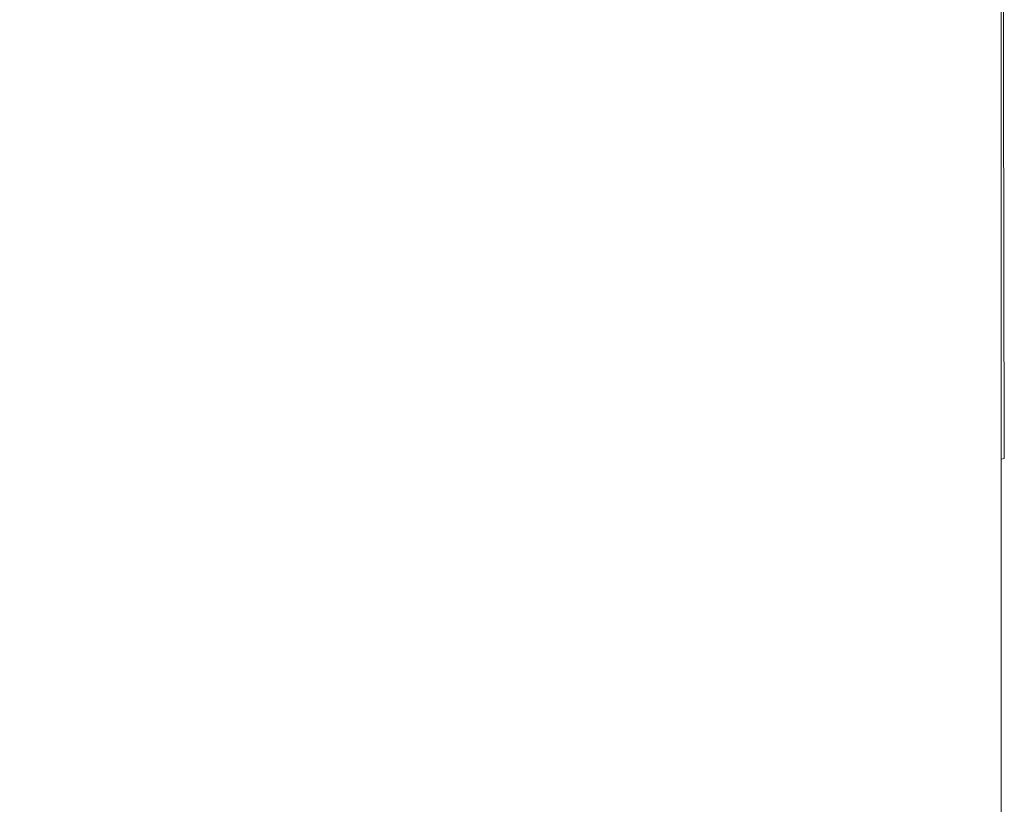
# Model space of a CAD drawing. Extents: x -343 to 176, y -91 to 54.
# Drawn here: x -105 to -59, y -57 to -20 of the extents above; entities that cross this region are included whole.
import ezdxf

# ---------------------------------------------------------------- set-up
doc = ezdxf.new("R2010")
doc.units = 0
doc.header["$LTSCALE"] = 500
doc.header["$MEASUREMENT"] = 0
doc.layers.add('CHROM', color=7, linetype='Continuous')

msp = doc.modelspace()

# ---------------------------------------------------------------- linework, layer by layer
at = {"layer": 'CHROM', "lineweight": 0}
for points, invisible_edges in [([(-122.805, -21.632, 29.673), (-122.805, -3.767, 29.669), (-92.947, -3.767, 29.669), (-92.947, -21.632, 29.673)], 15), ([(-74.835, -21.632, 29.673), (-92.947, -21.632, 29.673), (-92.947, -3.767, 29.669), (-74.835, -3.767, 29.669)], 15), ([(-65.551, -21.632, 29.673), (-74.835, -21.632, 29.673), (-74.835, -3.767, 29.669), (-65.551, -3.767, 29.669)], 15), ([(-65.551, -21.632, 29.673), (-65.551, -3.767, 29.669), (-62.179, -3.767, 29.669), (-62.179, -21.632, 29.673)], 15), ([(-62.179, -21.632, 29.673), (-62.179, -3.767, 29.669), (-61.8, -3.767, 29.669), (-61.8, -21.632, 29.673)], 15), ([(-61.499, -21.632, 29.673), (-61.8, -21.632, 29.673), (-61.8, -3.767, 29.669), (-61.499, -3.767, 29.669)], 15), ([(-61.231, -21.632, 29.673), (-61.499, -21.632, 29.673), (-61.499, -3.767, 29.669), (-61.231, -3.767, 29.669)], 15), ([(-61.231, -21.632, 29.673), (-61.231, -3.767, 29.669), (-60.951, -3.767, 29.669), (-60.951, -21.632, 29.673)], 15), ([(-60.951, -21.632, 29.673), (-60.951, -3.767, 29.669), (-60.617, -3.767, 29.669), (-60.617, -21.632, 29.673)], 15), ([(-60.183, -21.632, 29.673), (-60.617, -21.632, 29.673), (-60.617, -3.767, 29.669), (-60.183, -3.767, 29.669)], 15), ([(-59.712, -21.634, 29.681), (-60.183, -21.632, 29.673), (-60.183, -3.767, 29.669), (-59.712, -3.768, 29.677)], 15), ([(-59.712, -21.634, 29.681), (-59.712, -3.768, 29.677), (-59.263, -3.771, 29.702), (-59.263, -21.639, 29.706)], 15), ([(-59.263, -21.639, 29.706), (-59.263, -3.771, 29.702), (-58.9, -3.778, 29.751), (-58.9, -21.649, 29.755)], 15), ([(-58.681, -21.666, 29.837), (-58.9, -21.649, 29.755), (-58.9, -3.778, 29.751), (-58.681, -3.791, 29.833)], 15), ([(-58.572, -21.698, 29.991), (-58.681, -21.666, 29.837), (-58.681, -3.791, 29.833), (-58.572, -3.814, 29.987)], 13), ([(-58.572, -21.698, 29.991), (-58.572, -3.814, 29.987), (-58.535, -3.853, 30.252), (-58.535, -21.752, 30.256)], 15), ([(-58.535, -21.752, 30.256), (-58.535, -3.853, 30.252), (-58.535, -3.914, 30.667), (-58.535, -21.837, 30.67)], 15), ([(-58.535, -21.962, 31.273), (-58.535, -21.837, 30.67), (-58.535, -3.914, 30.667), (-58.535, -4.005, 31.271)], 15), ([(-58.535, -22.104, 31.964), (-58.535, -21.962, 31.273), (-58.535, -4.005, 31.271), (-58.535, -4.107, 31.962)], 15), ([(-58.535, -22.104, 31.964), (-58.535, -4.107, 31.962), (-58.535, -4.207, 32.641), (-58.535, -22.244, 32.643)], 15), ([(-122.805, -22.59, 34.324), (-92.947, -22.59, 34.324), (-92.947, -4.457, 34.324), (-122.805, -4.457, 34.324)], 15), ([(-74.835, -22.59, 34.324), (-74.835, -4.457, 34.324), (-92.947, -4.457, 34.324), (-92.947, -22.59, 34.324)], 15), ([(-65.551, -22.59, 34.324), (-65.551, -4.457, 34.324), (-74.835, -4.457, 34.324), (-74.835, -22.59, 34.324)], 15), ([(-65.551, -22.59, 34.324), (-62.179, -22.59, 34.324), (-62.179, -4.457, 34.324), (-65.551, -4.457, 34.324)], 15), ([(-62.179, -22.59, 34.324), (-61.8, -22.59, 34.324), (-61.8, -4.457, 34.324), (-62.179, -4.457, 34.324)], 15), ([(-61.499, -22.59, 34.324), (-61.499, -4.457, 34.324), (-61.8, -4.457, 34.324), (-61.8, -22.59, 34.324)], 15), ([(-61.231, -22.589, 34.323), (-61.231, -4.457, 34.323), (-61.499, -4.457, 34.324), (-61.499, -22.59, 34.324)], 15), ([(-61.231, -22.589, 34.323), (-60.951, -22.588, 34.319), (-60.951, -4.456, 34.319), (-61.231, -4.457, 34.323)], 15), ([(-60.951, -22.588, 34.319), (-60.617, -22.587, 34.311), (-60.617, -4.455, 34.312), (-60.951, -4.456, 34.319)], 15), ([(-60.183, -22.585, 34.299), (-60.183, -4.453, 34.299), (-60.617, -4.455, 34.312), (-60.617, -22.587, 34.311)], 15), ([(-59.712, -22.58, 34.278), (-59.712, -4.45, 34.278), (-60.183, -4.453, 34.299), (-60.183, -22.585, 34.299)], 15), ([(-59.712, -22.58, 34.278), (-59.263, -22.573, 34.245), (-59.263, -4.445, 34.245), (-59.712, -4.45, 34.278)], 15), ([(-59.263, -22.573, 34.245), (-58.9, -22.564, 34.197), (-58.9, -4.438, 34.197), (-59.263, -4.445, 34.245)], 15), ([(-58.681, -22.55, 34.13), (-58.681, -4.428, 34.13), (-58.9, -4.438, 34.197), (-58.9, -22.564, 34.197)], 15), ([(-58.572, -22.534, 34.054), (-58.572, -4.417, 34.054), (-58.681, -4.428, 34.13), (-58.681, -22.55, 34.13)], 15), ([(-58.572, -22.534, 34.054), (-58.535, -22.503, 33.906), (-58.535, -4.395, 33.905), (-58.572, -4.417, 34.054)], 7), ([(-58.535, -22.244, 32.643), (-58.535, -4.207, 32.641), (-58.535, -4.291, 33.207), (-58.535, -22.36, 33.208)], 15), ([(-58.535, -22.432, 33.56), (-58.535, -22.36, 33.208), (-58.535, -4.291, 33.207), (-58.535, -4.344, 33.559)], 15), ([(-58.535, -22.473, 33.755), (-58.535, -22.432, 33.56), (-58.535, -4.344, 33.559), (-58.535, -4.373, 33.754)], 15), ([(-58.535, -22.473, 33.755), (-58.535, -4.373, 33.754), (-58.535, -4.395, 33.905), (-58.535, -22.503, 33.906)], 15), ([(-122.805, -21.632, 29.673), (-92.947, -21.632, 29.673), (-92.947, -39.528, 29.685), (-122.805, -39.528, 29.685)], 15), ([(-74.835, -21.632, 29.673), (-74.835, -39.528, 29.685), (-92.947, -39.528, 29.685), (-92.947, -21.632, 29.673)], 15), ([(-65.551, -21.632, 29.673), (-65.551, -39.528, 29.685), (-74.835, -39.528, 29.685), (-74.835, -21.632, 29.673)], 15), ([(-65.551, -21.632, 29.673), (-62.179, -21.632, 29.673), (-62.179, -39.528, 29.685), (-65.551, -39.528, 29.685)], 15), ([(-62.179, -21.632, 29.673), (-61.8, -21.632, 29.673), (-61.8, -39.528, 29.685), (-62.179, -39.528, 29.685)], 15), ([(-61.499, -21.632, 29.673), (-61.499, -39.528, 29.685), (-61.8, -39.528, 29.685), (-61.8, -21.632, 29.673)], 15), ([(-61.231, -21.632, 29.673), (-61.231, -39.528, 29.685), (-61.499, -39.528, 29.685), (-61.499, -21.632, 29.673)], 15), ([(-61.231, -21.632, 29.673), (-60.951, -21.632, 29.673), (-60.951, -39.528, 29.685), (-61.231, -39.528, 29.685)], 15), ([(-60.951, -21.632, 29.673), (-60.617, -21.632, 29.673), (-60.617, -39.528, 29.685), (-60.951, -39.528, 29.685)], 15), ([(-60.183, -21.632, 29.673), (-60.183, -39.528, 29.685), (-60.617, -39.528, 29.685), (-60.617, -21.632, 29.673)], 15), ([(-59.712, -21.634, 29.681), (-59.712, -39.53, 29.694), (-60.183, -39.528, 29.685), (-60.183, -21.632, 29.673)], 15), ([(-59.712, -21.634, 29.681), (-59.263, -21.639, 29.706), (-59.263, -39.537, 29.718), (-59.712, -39.53, 29.694)], 15), ([(-59.263, -21.639, 29.706), (-58.9, -21.649, 29.755), (-58.9, -39.55, 29.767), (-59.263, -39.537, 29.718)], 15), ([(-58.681, -21.666, 29.837), (-58.681, -39.572, 29.849), (-58.9, -39.55, 29.767), (-58.9, -21.649, 29.755)], 15), ([(-58.572, -21.698, 29.991), (-58.572, -39.612, 30.003), (-58.681, -39.572, 29.849), (-58.681, -21.666, 29.837)], 11), ([(-58.572, -21.698, 29.991), (-58.535, -21.752, 30.256), (-58.535, -39.682, 30.267), (-58.572, -39.612, 30.003)], 15), ([(-58.535, -21.752, 30.256), (-58.535, -21.837, 30.67), (-58.535, -39.793, 30.68), (-58.535, -39.682, 30.267)], 15), ([(-58.535, -21.962, 31.273), (-58.535, -39.952, 31.281), (-58.535, -39.793, 30.68), (-58.535, -21.837, 30.67)], 15), ([(-58.535, -22.104, 31.964), (-58.535, -40.134, 31.971), (-58.535, -39.952, 31.281), (-58.535, -21.962, 31.273)], 15), ([(-58.535, -22.104, 31.964), (-58.535, -22.244, 32.643), (-58.535, -40.314, 32.647), (-58.535, -40.134, 31.971)], 15), ([(-59.712, -22.58, 34.278), (-60.183, -22.585, 34.299), (-60.183, -40.753, 34.299), (-59.712, -40.747, 34.278)], 15), ([(-59.712, -22.58, 34.278), (-59.712, -40.747, 34.278), (-59.263, -40.738, 34.245), (-59.263, -22.573, 34.245)], 15), ([(-59.263, -22.573, 34.245), (-59.263, -40.738, 34.245), (-58.9, -40.726, 34.197), (-58.9, -22.564, 34.197)], 15), ([(-58.681, -22.55, 34.13), (-58.9, -22.564, 34.197), (-58.9, -40.726, 34.197), (-58.681, -40.708, 34.131)], 15), ([(-58.572, -22.534, 34.054), (-58.681, -22.55, 34.13), (-58.681, -40.708, 34.131), (-58.535, -40.667, 33.977)], 3), ([(-58.535, -40.667, 33.977), (-58.535, -40.634, 33.852), (-58.535, -22.503, 33.906), (-58.572, -22.534, 34.054)], 15), ([(-58.535, -22.244, 32.643), (-58.535, -22.36, 33.208), (-58.535, -40.464, 33.211), (-58.535, -40.314, 32.647)], 15), ([(-58.535, -22.432, 33.56), (-58.535, -40.557, 33.562), (-58.535, -40.464, 33.211), (-58.535, -22.36, 33.208)], 15), ([(-58.535, -22.473, 33.755), (-58.535, -40.608, 33.756), (-58.535, -40.557, 33.562), (-58.535, -22.432, 33.56)], 15), ([(-58.535, -22.473, 33.755), (-58.535, -22.503, 33.906), (-58.535, -40.634, 33.852), (-58.535, -40.608, 33.756)], 15), ([(-122.805, -22.59, 34.324), (-122.805, -40.759, 34.324), (-92.947, -40.759, 34.324), (-92.947, -22.59, 34.324)], 15), ([(-74.835, -22.59, 34.324), (-92.947, -22.59, 34.324), (-92.947, -40.759, 34.324), (-74.835, -40.759, 34.324)], 15), ([(-65.551, -22.59, 34.324), (-74.835, -22.59, 34.324), (-74.835, -40.759, 34.324), (-65.551, -40.759, 34.324)], 15), ([(-65.551, -22.59, 34.324), (-65.551, -40.759, 34.324), (-62.179, -40.759, 34.324), (-62.179, -22.59, 34.324)], 15), ([(-62.179, -22.59, 34.324), (-62.179, -40.759, 34.324), (-61.8, -40.759, 34.324), (-61.8, -22.59, 34.324)], 15), ([(-61.499, -22.59, 34.324), (-61.8, -22.59, 34.324), (-61.8, -40.759, 34.324), (-61.499, -40.759, 34.324)], 15), ([(-61.231, -22.589, 34.323), (-61.499, -22.59, 34.324), (-61.499, -40.759, 34.324), (-61.231, -40.759, 34.323)], 15), ([(-61.231, -22.589, 34.323), (-61.231, -40.759, 34.323), (-60.951, -40.758, 34.319), (-60.951, -22.588, 34.319)], 15), ([(-60.951, -22.588, 34.319), (-60.951, -40.758, 34.319), (-60.617, -40.756, 34.311), (-60.617, -22.587, 34.311)], 15), ([(-60.183, -22.585, 34.299), (-60.617, -22.587, 34.311), (-60.617, -40.756, 34.311), (-60.183, -40.753, 34.299)], 15), ([(-122.805, -39.528, 29.685), (-92.947, -39.528, 29.685), (-92.947, -54.659, 29.71), (-122.805, -54.659, 29.71)], 15), ([(-74.835, -39.528, 29.685), (-74.835, -54.659, 29.71), (-92.947, -54.659, 29.71), (-92.947, -39.528, 29.685)], 15), ([(-65.551, -39.528, 29.685), (-65.551, -54.659, 29.71), (-74.835, -54.659, 29.71), (-74.835, -39.528, 29.685)], 15), ([(-65.551, -39.528, 29.685), (-62.179, -39.528, 29.685), (-62.179, -54.659, 29.71), (-65.551, -54.659, 29.71)], 15), ([(-62.179, -39.528, 29.685), (-61.8, -39.528, 29.685), (-61.8, -54.659, 29.71), (-62.179, -54.659, 29.71)], 15), ([(-61.499, -39.528, 29.685), (-61.499, -54.659, 29.71), (-61.8, -54.659, 29.71), (-61.8, -39.528, 29.685)], 15), ([(-61.231, -39.528, 29.685), (-61.231, -54.659, 29.71), (-61.499, -54.659, 29.71), (-61.499, -39.528, 29.685)], 15), ([(-61.231, -39.528, 29.685), (-60.951, -39.528, 29.685), (-60.951, -54.659, 29.71), (-61.231, -54.659, 29.71)], 15), ([(-60.951, -39.528, 29.685), (-60.617, -39.528, 29.685), (-60.617, -54.659, 29.71), (-60.951, -54.659, 29.71)], 15), ([(-60.183, -39.528, 29.685), (-60.183, -54.659, 29.71), (-60.617, -54.659, 29.71), (-60.617, -39.528, 29.685)], 15), ([(-59.712, -39.53, 29.694), (-59.712, -54.662, 29.718), (-60.183, -54.659, 29.71), (-60.183, -39.528, 29.685)], 15), ([(-59.712, -39.53, 29.694), (-59.263, -39.537, 29.718), (-59.263, -54.67, 29.743), (-59.712, -54.662, 29.718)], 15), ([(-59.263, -39.537, 29.718), (-58.9, -39.55, 29.767), (-58.9, -54.686, 29.792), (-59.263, -54.67, 29.743)], 15), ([(-58.681, -39.572, 29.849), (-58.681, -54.712, 29.873), (-58.9, -54.686, 29.792), (-58.9, -39.55, 29.767)], 15), ([(-58.572, -39.612, 30.003), (-58.572, -54.761, 30.026), (-58.681, -54.712, 29.873), (-58.681, -39.572, 29.849)], 11), ([(-58.572, -39.612, 30.003), (-58.535, -39.682, 30.267), (-58.535, -54.845, 30.288), (-58.572, -54.761, 30.026)], 15), ([(-58.535, -39.682, 30.267), (-58.535, -39.793, 30.68), (-58.535, -54.977, 30.699), (-58.535, -54.845, 30.288)], 15), ([(-58.535, -39.952, 31.281), (-58.535, -55.169, 31.297), (-58.535, -54.977, 30.699), (-58.535, -39.793, 30.68)], 15), ([(-58.535, -40.134, 31.971), (-58.535, -55.39, 31.983), (-58.535, -55.169, 31.297), (-58.535, -39.952, 31.281)], 15), ([(-58.535, -40.134, 31.971), (-58.535, -40.314, 32.647), (-58.535, -55.607, 32.656), (-58.535, -55.39, 31.983)], 15), ([(-58.535, -40.314, 32.647), (-58.535, -40.464, 33.211), (-58.535, -55.786, 33.217), (-58.535, -55.607, 32.656)], 15), ([(-58.535, -40.557, 33.562), (-58.535, -55.899, 33.565), (-58.535, -55.786, 33.217), (-58.535, -40.464, 33.211)], 15), ([(-58.535, -40.608, 33.756), (-58.535, -55.961, 33.759), (-58.535, -55.899, 33.565), (-58.535, -40.557, 33.562)], 15), ([(-122.805, -40.759, 34.324), (-122.805, -56.142, 34.324), (-92.947, -56.142, 34.324), (-92.947, -40.759, 34.324)], 15), ([(-74.835, -40.759, 34.324), (-92.947, -40.759, 34.324), (-92.947, -56.142, 34.324), (-74.835, -56.142, 34.324)], 15), ([(-65.551, -40.759, 34.324), (-74.835, -40.759, 34.324), (-74.835, -56.142, 34.324), (-65.551, -56.142, 34.324)], 15), ([(-65.551, -40.759, 34.324), (-65.551, -56.142, 34.324), (-62.179, -56.142, 34.324), (-62.179, -40.759, 34.324)], 15), ([(-62.179, -40.759, 34.324), (-62.179, -56.142, 34.324), (-61.8, -56.142, 34.324), (-61.8, -40.759, 34.324)], 15), ([(-61.499, -40.759, 34.324), (-61.8, -40.759, 34.324), (-61.8, -56.142, 34.324), (-61.499, -56.142, 34.324)], 15), ([(-61.231, -40.759, 34.323), (-61.499, -40.759, 34.324), (-61.499, -56.142, 34.324), (-61.231, -56.142, 34.322)], 15), ([(-61.231, -40.759, 34.323), (-61.231, -56.142, 34.322), (-60.951, -56.14, 34.319), (-60.951, -40.758, 34.319)], 15), ([(-60.951, -40.758, 34.319), (-60.951, -56.14, 34.319), (-60.617, -56.139, 34.311), (-60.617, -40.756, 34.311)], 15), ([(-60.183, -40.753, 34.299), (-60.617, -40.756, 34.311), (-60.617, -56.139, 34.311), (-60.183, -56.134, 34.298)], 15), ([(-59.712, -40.747, 34.278), (-60.183, -40.753, 34.299), (-60.183, -56.134, 34.298), (-59.712, -56.127, 34.278)], 15), ([(-59.712, -40.747, 34.278), (-59.712, -56.127, 34.278), (-59.263, -56.117, 34.245), (-59.263, -40.738, 34.245)], 15), ([(-59.263, -40.738, 34.245), (-59.263, -56.117, 34.245), (-58.9, -56.102, 34.197), (-58.9, -40.726, 34.197)], 15), ([(-58.681, -40.708, 34.131), (-58.9, -40.726, 34.197), (-58.9, -56.102, 34.197), (-58.681, -56.081, 34.131)], 15), ([(-58.535, -40.667, 33.977), (-58.681, -40.708, 34.131), (-58.681, -56.081, 34.131), (-58.535, -56.032, 33.978)], 13), ([(-58.535, -40.608, 33.756), (-58.535, -40.634, 33.852), (-58.535, -55.991, 33.854), (-58.535, -55.961, 33.759)], 15), ([(-58.535, -40.667, 33.977), (-58.535, -56.032, 33.978), (-58.535, -55.991, 33.854), (-58.535, -40.634, 33.852)], 15), ([(-122.805, -64.231, 29.751), (-122.805, -54.659, 29.71), (-92.947, -54.659, 29.71), (-92.947, -64.231, 29.751)], 15), ([(-74.835, -64.231, 29.751), (-92.947, -64.231, 29.751), (-92.947, -54.659, 29.71), (-74.835, -54.659, 29.71)], 15), ([(-65.551, -64.231, 29.751), (-74.835, -64.231, 29.751), (-74.835, -54.659, 29.71), (-65.551, -54.659, 29.71)], 15), ([(-65.551, -64.231, 29.751), (-65.551, -54.659, 29.71), (-62.179, -54.659, 29.71), (-62.179, -64.231, 29.751)], 15), ([(-62.179, -64.231, 29.751), (-62.179, -54.659, 29.71), (-61.8, -54.659, 29.71), (-61.8, -64.231, 29.751)], 15), ([(-61.499, -64.231, 29.751), (-61.8, -64.231, 29.751), (-61.8, -54.659, 29.71), (-61.499, -54.659, 29.71)], 15), ([(-61.231, -64.231, 29.751), (-61.499, -64.231, 29.751), (-61.499, -54.659, 29.71), (-61.231, -54.659, 29.71)], 15), ([(-61.231, -64.231, 29.751), (-61.231, -54.659, 29.71), (-60.951, -54.659, 29.71), (-60.951, -64.231, 29.751)], 15), ([(-60.951, -64.231, 29.751), (-60.951, -54.659, 29.71), (-60.617, -54.659, 29.71), (-60.617, -64.231, 29.751)], 15), ([(-60.183, -64.231, 29.751), (-60.617, -64.231, 29.751), (-60.617, -54.659, 29.71), (-60.183, -54.659, 29.71)], 15), ([(-59.712, -64.234, 29.759), (-60.183, -64.231, 29.751), (-60.183, -54.659, 29.71), (-59.712, -54.662, 29.718)], 15), ([(-59.712, -64.234, 29.759), (-59.712, -54.662, 29.718), (-59.263, -54.67, 29.743), (-59.263, -64.243, 29.783)], 15), ([(-59.263, -64.243, 29.783), (-59.263, -54.67, 29.743), (-58.9, -54.686, 29.792), (-58.9, -64.261, 29.832)], 15), ([(-58.681, -64.29, 29.913), (-58.9, -64.261, 29.832), (-58.9, -54.686, 29.792), (-58.681, -54.712, 29.873)], 15), ([(-58.572, -64.346, 30.064), (-58.681, -64.29, 29.913), (-58.681, -54.712, 29.873), (-58.572, -54.761, 30.026)], 13), ([(-58.572, -64.346, 30.064), (-58.572, -54.761, 30.026), (-58.535, -54.845, 30.288), (-58.535, -64.442, 30.324)], 15), ([(-58.535, -64.442, 30.324), (-58.535, -54.845, 30.288), (-58.535, -54.977, 30.699), (-58.535, -64.592, 30.731)], 15), ([(-58.535, -64.81, 31.324), (-58.535, -64.592, 30.731), (-58.535, -54.977, 30.699), (-58.535, -55.169, 31.297)], 15), ([(-58.535, -65.061, 32.003), (-58.535, -64.81, 31.324), (-58.535, -55.169, 31.297), (-58.535, -55.39, 31.983)], 15), ([(-58.535, -65.061, 32.003), (-58.535, -55.39, 31.983), (-58.535, -55.607, 32.656), (-58.535, -65.306, 32.67)], 15), ([(-58.535, -65.306, 32.67), (-58.535, -55.607, 32.656), (-58.535, -55.786, 33.217), (-58.535, -65.51, 33.226)], 15), ([(-122.805, -65.914, 34.323), (-92.947, -65.914, 34.323), (-92.947, -56.142, 34.324), (-122.805, -56.142, 34.324)], 15), ([(-74.835, -65.914, 34.323), (-74.835, -56.142, 34.324), (-92.947, -56.142, 34.324), (-92.947, -65.914, 34.323)], 15), ([(-65.551, -65.914, 34.323), (-65.551, -56.142, 34.324), (-74.835, -56.142, 34.324), (-74.835, -65.914, 34.323)], 15), ([(-65.551, -65.914, 34.323), (-62.179, -65.914, 34.323), (-62.179, -56.142, 34.324), (-65.551, -56.142, 34.324)], 15), ([(-62.179, -65.914, 34.323), (-61.8, -65.914, 34.323), (-61.8, -56.142, 34.324), (-62.179, -56.142, 34.324)], 15), ([(-61.499, -65.914, 34.323), (-61.499, -56.142, 34.324), (-61.8, -56.142, 34.324), (-61.8, -65.914, 34.323)], 15), ([(-61.231, -65.914, 34.322), (-61.231, -56.142, 34.322), (-61.499, -56.142, 34.324), (-61.499, -65.914, 34.323)], 15), ([(-61.231, -65.914, 34.322), (-60.951, -65.913, 34.318), (-60.951, -56.14, 34.319), (-61.231, -56.142, 34.322)], 15), ([(-60.951, -65.913, 34.318), (-60.617, -65.91, 34.311), (-60.617, -56.139, 34.311), (-60.951, -56.14, 34.319)], 15), ([(-60.183, -65.906, 34.298), (-60.183, -56.134, 34.298), (-60.617, -56.139, 34.311), (-60.617, -65.91, 34.311)], 15), ([(-59.712, -65.898, 34.277), (-59.712, -56.127, 34.278), (-60.183, -56.134, 34.298), (-60.183, -65.906, 34.298)], 15), ([(-59.712, -65.898, 34.277), (-59.263, -65.886, 34.245), (-59.263, -56.117, 34.245), (-59.712, -56.127, 34.278)], 15), ([(-59.263, -65.886, 34.245), (-58.9, -65.869, 34.198), (-58.9, -56.102, 34.197), (-59.263, -56.117, 34.245)], 15), ([(-58.681, -65.844, 34.132), (-58.681, -56.081, 34.131), (-58.9, -56.102, 34.197), (-58.9, -65.869, 34.198)], 15), ([(-58.535, -65.788, 33.981), (-58.535, -56.032, 33.978), (-58.681, -56.081, 34.131), (-58.681, -65.844, 34.132)], 11), ([(-58.535, -65.638, 33.572), (-58.535, -65.51, 33.226), (-58.535, -55.786, 33.217), (-58.535, -55.899, 33.565)], 15), ([(-58.535, -65.708, 33.763), (-58.535, -65.638, 33.572), (-58.535, -55.899, 33.565), (-58.535, -55.961, 33.759)], 15), ([(-58.535, -65.708, 33.763), (-58.535, -55.961, 33.759), (-58.535, -55.991, 33.854), (-58.535, -65.743, 33.858)], 15), ([(-58.535, -65.788, 33.981), (-58.535, -65.743, 33.858), (-58.535, -55.991, 33.854), (-58.535, -56.032, 33.978)], 15)]:
    msp.add_3dface(points, dxfattribs=dict(at, invisible_edges=invisible_edges))

doc.saveas('drawing.dxf')
